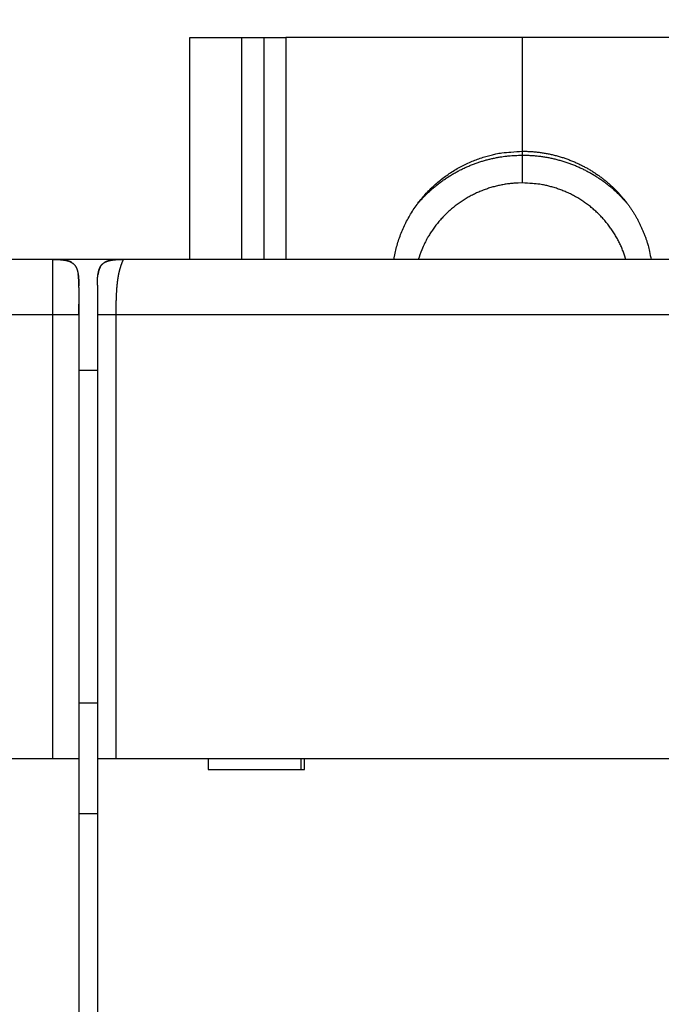
# Model space of a CAD drawing. Extents: x 73 to 594, y 0 to 367.
# Drawn here: x 441 to 459, y 183 to 210 of the extents above; entities that cross this region are included whole.
import ezdxf

# ---------------------------------------------------------------- set-up
doc = ezdxf.new("R2010")
doc.units = 0
doc.linetypes.add('HIDDENNEW0', pattern=[4.5, 1.5, -1.5, 1.5])
for name, color, linetype in [('5', 7, 'CONTINUOUS'), ('MUOTOVIIVAT', 40, 'HIDDENNEW0'), ('TANGVIIVATNONDEF', 3, 'HIDDENNEW0')]:
    doc.layers.add(name, color=color, linetype=linetype)
doc.styles.get("Standard").update_dxf_attribs({"font": 'monotxt.shx'})
doc.dimstyles.new('DSTYLE1', dxfattribs={"dimtxt": 3, "dimasz": 3, "dimexe": 3, "dimexo": 0, "dimgap": 2, "dimtad": 1, "dimrnd": 0.1, "dimzin": 3, "dimcen": 0.09, "dimazin": 3, "dimtp": 1, "dimtm": 1, "dimtfac": 1, "dimtofl": 0, "dimtmove": 0, "dimatfit": 3})

# ---------------------------------------------------------------- blocks, each defined once
blk = doc.blocks.new('_AH1')
at = {"color": 0, "linetype": 'CONTINUOUS'}
for p, q in [((-1, 0.166667), (0, 0)), ((-1, 0.166667), (-1, -0.166667)), ((0, 0), (-1, -0.166667)), ((0, 0), (-1, 0))]:
    blk.add_line(p, q, dxfattribs=at)
blk = doc.blocks.new('*D4365')
at = {"layer": '5', "color": 1, "linetype": 'CONTINUOUS'}
for p, q in [((383.79927, 158.54147), (383.79927, 229.54038)), ((495.21144, 156.41698), (495.21144, 229.54038)), ((383.79927, 226.54038), (439.50535, 226.54038)), ((495.21144, 226.54038), (439.50535, 226.54038))]:
    blk.add_line(p, q, dxfattribs=at)
at = {"layer": '5', "color": 1, "xscale": 3, "yscale": 3, "zscale": 3}
for p, rotation in [((383.79927, 226.54038), 180), ((495.21144, 226.54038), 2.2e-09)]:
    blk.add_blockref('_AH1', p, dxfattribs=dict(at, rotation=rotation))
at = {"layer": '5', "color": 1, "linetype": 'CONTINUOUS'}
blk.add_text('111,5', height=3, rotation=0, dxfattribs=at).set_placement((432.00535, 228.54138))

msp = doc.modelspace()

# ---------------------------------------------------------------- linework, layer by layer
at = {"layer": 'MUOTOVIIVAT', "color": 40, "linetype": 'CONTINUOUS'}
for p, q in [((445.79926, 203.27883), (445.79927, 209.27883)), ((445.79927, 209.27883), (447.19927, 209.27883)), ((447.19927, 209.27883), (447.79927, 209.27883)), ((447.19928, 209.27883), (447.19927, 203.27883)), ((447.79927, 209.27883), (448.39927, 209.27883)), ((447.79927, 209.27883), (447.79927, 203.27883)), ((454.79927, 209.27883), (448.39927, 209.27883)), ((454.79927, 206.20415), (454.79927, 209.27883)), ((461.19927, 209.27883), (454.79927, 209.27883)), ((454.79927, 206.09908), (454.79927, 206.20415)), ((442.09927, 203.27883), (420.49927, 203.27883)), ((442.29927, 203.27883), (442.09927, 203.27883)), ((442.29927, 203.27883), (442.29926, 203.26002)), ((443.79927, 203.27883), (442.29927, 203.27883)), ((443.99927, 203.27883), (443.79927, 203.27883)), ((443.79927, 203.27883), (443.79928, 203.27054)), ((465.59927, 203.27883), (443.99927, 203.27883)), ((442.79928, 202.58203), (442.79928, 202.56456)), ((442.79928, 202.51824), (442.79928, 201.77884)), ((443.29927, 202.57883), (443.29927, 201.77883)), ((442.79927, 201.77883), (442.79927, 189.77883)), ((443.29927, 201.77883), (443.29927, 189.77883)), ((442.79927, 200.27883), (443.29927, 200.27883)), ((443.29926, 191.27883), (442.79928, 191.27883)), ((420.29927, 189.77883), (442.09927, 189.77883)), ((442.09927, 189.77883), (442.79927, 189.77883)), ((442.79927, 189.77883), (442.79927, 181.67883)), ((443.29927, 189.77883), (443.79927, 189.77883)), ((443.29927, 189.77883), (443.29927, 181.67883)), ((443.79927, 189.77883), (465.59927, 189.77883)), ((446.29927, 189.77883), (446.29927, 189.47883)), ((448.79927, 189.77883), (448.79927, 189.47883)), ((448.89927, 189.47883), (448.89927, 189.77883)), ((446.29927, 189.47883), (448.89927, 189.47883)), ((443.29927, 188.27883), (442.79927, 188.27883))]:
    msp.add_line(p, q, dxfattribs=at)
for points in [[(451.32079, 203.27883), (451.35318, 203.44793, -0.01268525), (451.39412, 203.61601, -0.01249966), (451.44396, 203.78313, -0.01239009), (451.50231, 203.94863, -0.01257562), (451.56944, 204.11157, -0.01265835), (451.64483, 204.27143, -0.01265777), (451.72858, 204.42748, -0.01264636), (451.82007, 204.57928, -0.01265068), (451.91925, 204.72604, -0.01263436), (452.02539, 204.86744, -0.01258466), (452.13833, 205.00275, -0.01253563), (452.25728, 205.13181, -0.01244581), (452.38193, 205.25393, -0.01238239), (452.5115, 205.3691, -0.01227361), (452.6456, 205.47675, -0.01216344), (452.78339, 205.577, -0.01195808), (452.92439, 205.66938, -0.01192001), (453.06806, 205.75416, -0.01190843), (453.21395, 205.83099, -0.01154234), (453.36067, 205.90021, -0.0107703), (453.50742, 205.96158, -0.0114536), (453.65664, 206.01567, -0.01296418), (453.80886, 206.06238, -0.01024626), (453.95181, 206.10176, -0.00461773), (454.08095, 206.1336, -0.01312594), (454.24256, 206.16033, -0.02171431), (454.48521, 206.1839, -0.01121984), (454.79928, 206.20414, -0.00625829)], [(454.79928, 206.20414), (454.91175, 206.20232, -0.00780332), (455.02392, 206.19705, -0.00785369), (455.13579, 206.18816, -0.00784825), (455.2472, 206.17585, -0.00782967), (455.3579, 206.15999, -0.00782171), (455.46778, 206.1408, -0.00779783), (455.57663, 206.11817, -0.00777996), (455.68436, 206.09232, -0.00774927), (455.79077, 206.06318, -0.00772831), (455.89576, 206.03097, -0.00768793), (455.99914, 205.99567, -0.00766119), (456.10085, 205.95747, -0.00761327), (456.20069, 205.91639, -0.00758202), (456.29864, 205.87263, -0.00752636), (456.39451, 205.82621, -0.00749054), (456.48829, 205.77735, -0.00742792), (456.5798, 205.72607, -0.00738794), (456.66905, 205.67261, -0.00731886), (456.75589, 205.61699, -0.00727504), (456.84035, 205.55944, -0.00720016), (456.92229, 205.50001, -0.00715286), (457.00175, 205.43889, -0.00707278), (457.07861, 205.37617, -0.00702242), (457.15293, 205.31202, -0.00693795), (457.22461, 205.24653, -0.00688472), (457.29373, 205.17986, -0.00679603), (457.36019, 205.11211, -0.006741), (457.42409, 205.04343, -0.00665023), (457.48534, 204.9739, -0.00659158), (457.54406, 204.90368, -0.00649512), (457.60016, 204.83285, -0.00643987), (457.65378, 204.76153, -0.0063485), (457.70487, 204.68978, -0.00627921), (457.7535, 204.61782, -0.00618001), (457.7996, 204.54574, -0.00613303), (457.8435, 204.47333, -0.0059716), (457.88545, 204.40018, -0.00605806), (457.9259, 204.32546, -0.00629226), (457.96511, 204.2484, -0.00606451), (458.0029, 204.16968, -0.00572461), (458.03897, 204.08957, -0.00653023), (458.0737, 204.00606, -0.00804471), (458.10708, 203.91833, -0.00595196), (458.13745, 203.8348, -0.00164086), (458.16408, 203.75831, -0.00892119), (458.19329, 203.65622, -0.01570071), (458.23159, 203.49409, -0.00745656), (458.27774, 203.27883, -0.00382425)], [(451.97423, 204.80121), (452.05275, 204.89012, -0.00786258), (452.13367, 204.97615, -0.00798403), (452.2171, 205.05922, -0.0079898), (452.30277, 205.13935, -0.00791046), (452.39056, 205.21628, -0.0078699), (452.48024, 205.2901, -0.00781887), (452.57171, 205.3606, -0.00777937), (452.66474, 205.42788, -0.00771347), (452.75921, 205.49177, -0.00766892), (452.8549, 205.55237, -0.00759751), (452.95169, 205.60954, -0.00754725), (453.04937, 205.6634, -0.00746571), (453.14781, 205.71382, -0.00741665), (453.24683, 205.76096, -0.00734183), (453.34629, 205.8047, -0.00727217), (453.44599, 205.8452, -0.00714889), (453.54579, 205.88239, -0.00713746), (453.64566, 205.91643, -0.007158), (453.74552, 205.94726, -0.00693472), (453.84473, 205.97504, -0.00646302), (453.94298, 205.99972, -0.00694425), (454.04218, 206.02154, -0.00798171), (454.14289, 206.04048, -0.00622581), (454.23711, 206.05653, -0.00259466), (454.32198, 206.06959, -0.00822311), (454.42871, 206.08064, -0.01378545), (454.58996, 206.09049, -0.00699027), (454.79928, 206.09906, -0.00383807)], [(454.79928, 206.09906), (454.91375, 206.09727, -0.00756951), (455.02793, 206.09206, -0.00761546), (455.14182, 206.08329, -0.00761049), (455.25527, 206.07113, -0.00759353), (455.36805, 206.05548, -0.00758629), (455.48003, 206.03652, -0.00756458), (455.59103, 206.01416, -0.00754817), (455.70096, 205.9886, -0.00751994), (455.80961, 205.95979, -0.0075011), (455.9169, 205.92792, -0.00746505), (456.02265, 205.89296, -0.00743947), (456.12679, 205.85512, -0.00739272), (456.22913, 205.81439, -0.00736816), (456.32964, 205.77097, -0.00732756), (456.42815, 205.72487, -0.00728036), (456.52462, 205.67633, -0.00718711), (456.61886, 205.62537, -0.00720071), (456.71099, 205.57211, -0.0072582), (456.80086, 205.51655, -0.00704601), (456.88817, 205.4593, -0.00658051), (456.97263, 205.40052, -0.00711303), (457.05569, 205.33888, -0.00824136), (457.13769, 205.27391, -0.00640587), (457.21321, 205.21188, -0.00259447), (457.28025, 205.15496, -0.00857037), (457.36054, 205.07928, -0.01446125), (457.4767, 204.95969, -0.00729403), (457.62431, 204.80121, -0.00397789)], [(454.79928, 205.34702), (454.68339, 205.34479, 0.01022943), (454.56638, 205.3379, 0.00985394), (454.44816, 205.32618, 0.00974836), (454.32907, 205.30967, 0.01004493), (454.20944, 205.28799, 0.01018835), (454.08962, 205.26123, 0.0102812), (453.96989, 205.22913, 0.01034526), (453.8506, 205.19184, 0.01047185), (453.73212, 205.14912, 0.01054426), (453.61476, 205.10118, 0.01063894), (453.49894, 205.04784, 0.01069171), (453.38495, 204.98939, 0.01076234), (453.27322, 204.92571, 0.01081105), (453.16401, 204.85712, 0.01087825), (453.05777, 204.78358, 0.01088271), (452.9547, 204.7055, 0.01085175), (452.85525, 204.62294, 0.01094375), (452.75951, 204.53616, 0.01113662), (452.66789, 204.44519, 0.01085901), (452.58067, 204.35111, 0.01020135), (452.49832, 204.25428, 0.01109905), (452.41996, 204.15271, 0.01296554), (452.34563, 204.04574, 0.01007674), (452.27871, 203.94355, 0.00404703), (452.22069, 203.84975, 0.01359715), (452.15779, 203.72637, 0.02306256), (452.07597, 203.53339, 0.01161281), (451.97786, 203.27883, 0.00628526)], [(457.59607, 203.27883), (457.55975, 203.3918, 0.01068765), (457.5184, 203.50415, 0.01037457), (457.47183, 203.61593, 0.01027706), (457.42021, 203.7268, 0.01053797), (457.36331, 203.83628, 0.01066276), (457.30138, 203.94409, 0.01073173), (457.23425, 204.04985, 0.01077552), (457.16223, 204.1533, 0.01086783), (457.08523, 204.25398, 0.01091387), (457.0036, 204.3517, 0.01096846), (456.91732, 204.44599, 0.01098997), (456.8268, 204.53671, 0.01101511), (456.73208, 204.6234, 0.01102797), (456.63359, 204.70598, 0.01104456), (456.53145, 204.78403, 0.01101094), (456.42615, 204.85751, 0.01092934), (456.31789, 204.92605, 0.01097737), (456.20697, 204.98969, 0.0111086), (456.09356, 205.04811, 0.01080003), (455.97875, 205.10139, 0.01011524), (455.86305, 205.14925, 0.01093473), (455.74433, 205.19198, 0.01266723), (455.62202, 205.22938, 0.00986016), (455.50654, 205.26131, 0.00405501), (455.40167, 205.28745, 0.01313912), (455.26811, 205.3097, 0.02211099), (455.06458, 205.32961, 0.01116243), (454.79928, 205.34702, 0.00607228)], [(442.09927, 203.27883), (442.13642, 203.27863, -0.00238769), (442.17145, 203.27809, -0.00274621), (442.20426, 203.27718, -0.00305765), (442.23512, 203.27595, -0.00317632), (442.26418, 203.27441, -0.00337206), (442.29165, 203.27257, -0.00360462), (442.31758, 203.27043, -0.00387325), (442.34215, 203.26801, -0.00409889), (442.36541, 203.26532, -0.00437816), (442.3875, 203.26236, -0.00464003), (442.40845, 203.25914, -0.00495158), (442.4284, 203.25565, -0.00523545), (442.44736, 203.25191, -0.00557109), (442.46545, 203.24791, -0.00587988), (442.48267, 203.24365, -0.00623837), (442.49912, 203.23914, -0.00656614), (442.51481, 203.23437, -0.00693998), (442.52982, 203.22934, -0.00727933), (442.54415, 203.22405, -0.00765783), (442.55788, 203.21849, -0.00799648), (442.57101, 203.21265, -0.00836391), (442.58359, 203.20654, -0.00868532), (442.59564, 203.20015, -0.00902154), (442.60719, 203.19346, -0.00930533), (442.61826, 203.18648, -0.00958716), (442.62888, 203.17919, -0.0098113), (442.63905, 203.17158, -0.01001555), (442.64883, 203.16365, -0.01015976), (442.65819, 203.15537, -0.01026732), (442.66719, 203.14675, -0.01031713), (442.67581, 203.13776, -0.01031714), (442.68409, 203.12839, -0.01026733), (442.69202, 203.11862, -0.01015975), (442.69963, 203.10844, -0.0100155), (442.70691, 203.09782, -0.00981131), (442.7139, 203.08675, -0.00958735), (442.72058, 203.0752, -0.00930527), (442.72698, 203.06316, -0.00902092), (442.73309, 203.05057, -0.00868551), (442.73892, 203.03745, -0.00836589), (442.74448, 203.02372, -0.00799585), (442.74978, 203.00938, -0.0076516), (442.75481, 202.99438, -0.00728136), (442.75958, 202.97868, -0.00695901), (442.76409, 202.96223, -0.00655975), (442.76835, 202.94501, -0.00618174), (442.77234, 202.92695, -0.00589951), (442.77609, 202.90796, -0.0057338), (442.77957, 202.88794, -0.0051773), (442.7828, 202.86706, -0.00449735), (442.78575, 202.84526, -0.00481288), (442.78845, 202.82172, -0.00553233), (442.79087, 202.796, -0.00366023), (442.793, 202.77122, -0.00075844), (442.7948, 202.74826, -0.00524756), (442.79639, 202.71468, -0.00783989), (442.79788, 202.65732, -0.00314007), (442.79927, 202.57883, -0.00149451)], [(442.6073, 203.19338), (442.60584, 203.19426, 0.0014323), (442.60438, 203.19514, 0.00142739), (442.60289, 203.19602, 0.00139732), (442.60139, 203.19689, 0.00134226), (442.59988, 203.19776, 0.00129643), (442.59836, 203.19863, 0.00125294), (442.59683, 203.19949, 0.00122338), (442.59528, 203.20035, 0.00120425), (442.59372, 203.20121, 0.00119523), (442.59215, 203.20207, 0.00119775), (442.59056, 203.20292, 0.00119633), (442.58897, 203.20376, 0.00119478), (442.58736, 203.20461, 0.00119235), (442.58574, 203.20545, 0.00119239), (442.58411, 203.20629, 0.00119043), (442.58246, 203.20712, 0.0011899), (442.58081, 203.20795, 0.00118899), (442.57914, 203.20877, 0.0011911), (442.57747, 203.2096, 0.00118621), (442.57578, 203.21041, 0.00117738), (442.57408, 203.21122, 0.00116452), (442.57237, 203.21203, 0.00114815), (442.57065, 203.21283, 0.00113455), (442.56892, 203.21363, 0.00112277), (442.56718, 203.21442, 0.00111227), (442.56544, 203.2152, 0.00110247), (442.56368, 203.21598, 0.00109416), (442.56193, 203.21676, 0.00108677), (442.56016, 203.21752, 0.00108079), (442.55839, 203.21828, 0.00107573), (442.55662, 203.21903, 0.00107176), (442.55484, 203.21978, 0.0010684), (442.55306, 203.22051, 0.00106719), (442.55127, 203.22124, 0.00106796), (442.54949, 203.22197, 0.00106565), (442.5477, 203.22268, 0.00105899), (442.54591, 203.22338, 0.00104829), (442.54412, 203.22408, 0.00102967), (442.54233, 203.22477, 0.00101482), (442.54054, 203.22545, 0.00099915), (442.53875, 203.22612, 0.00098567), (442.53696, 203.22678, 0.00096995), (442.53516, 203.22744, 0.00095679), (442.53337, 203.22809, 0.00094175), (442.53159, 203.22873, 0.00092916), (442.5298, 203.22936, 0.00091459), (442.52801, 203.22998, 0.00090246), (442.52623, 203.2306, 0.00088835), (442.52444, 203.23121, 0.00087674), (442.52266, 203.23181, 0.00086321), (442.52089, 203.2324, 0.00085186), (442.51911, 203.23299, 0.00083831), (442.51734, 203.23357, 0.00082801), (442.51557, 203.23414, 0.00081646), (442.51381, 203.2347, 0.00080435), (442.51205, 203.23526, 0.00078783), (442.51029, 203.2358, 0.00078369), (442.50854, 203.23634, 0.00078535), (442.50679, 203.23688, 0.00075607), (442.50505, 203.2374, 0.00070041), (442.50332, 203.23792, 0.00075563), (442.50158, 203.23843, 0.00087492), (442.4998, 203.23895, 0.00066986), (442.49813, 203.23944, 0.00025837), (442.49663, 203.23987, 0.00090201), (442.49472, 203.24041, 0.0015104), (442.49179, 203.24122, 0.00074689), (442.48796, 203.24227, 0.00040269)], [(443.29927, 202.57883), (443.29947, 202.61598, -0.00238769), (443.30001, 202.65102, -0.00274621), (443.30092, 202.68382, -0.00305765), (443.30215, 202.71468, -0.00317632), (443.30369, 202.74375, -0.00337206), (443.30554, 202.77122, -0.00360462), (443.30767, 202.79715, -0.00387325), (443.31009, 202.82172, -0.00409889), (443.31278, 202.84497, -0.00437816), (443.31574, 202.86706, -0.00464003), (443.31897, 202.88802, -0.00495158), (443.32245, 202.90796, -0.00523545), (443.32619, 202.92693, -0.00557109), (443.33019, 202.94501, -0.00587988), (443.33445, 202.96223, -0.00623837), (443.33896, 202.97868, -0.00656614), (443.34373, 202.99438, -0.00693998), (443.34876, 203.00938, -0.00727933), (443.35406, 203.02372, -0.00765783), (443.35961, 203.03745, -0.00799648), (443.36545, 203.05057, -0.00836391), (443.37156, 203.06316, -0.00868532), (443.37796, 203.0752, -0.00902154), (443.38464, 203.08675, -0.00930533), (443.39162, 203.09782, -0.00958716), (443.39891, 203.10844, -0.0098113), (443.40652, 203.11862, -0.01001555), (443.41445, 203.12839, -0.01015976), (443.42273, 203.13776, -0.01026732), (443.43135, 203.14675, -0.01031713), (443.44034, 203.15537, -0.01031714), (443.44971, 203.16365, -0.01026733), (443.45948, 203.17158, -0.01015975), (443.46966, 203.17919, -0.0100155), (443.48028, 203.18648, -0.00981131), (443.49135, 203.19346, -0.00958735), (443.5029, 203.20015, -0.00930527), (443.51494, 203.20654, -0.00902092), (443.52753, 203.21265, -0.00868551), (443.54065, 203.21849, -0.00836589), (443.55438, 203.22405, -0.00799585), (443.56872, 203.22934, -0.0076516), (443.58372, 203.23437, -0.00728136), (443.59942, 203.23914, -0.00695901), (443.61587, 203.24365, -0.00655975), (443.63309, 203.24791, -0.00618174), (443.65115, 203.25191, -0.00589951), (443.67014, 203.25565, -0.0057338), (443.69016, 203.25914, -0.0051773), (443.71104, 203.26236, -0.00449735), (443.73284, 203.26532, -0.00481288), (443.75639, 203.26801, -0.00553233), (443.7821, 203.27044, -0.00366023), (443.80688, 203.27257, -0.00075844), (443.82984, 203.27436, -0.00524756), (443.86342, 203.27595, -0.00783989), (443.92078, 203.27745, -0.00314007), (443.99927, 203.27883, -0.00149451)], [(443.69437, 203.25984), (443.68889, 203.25895, 0.00136875), (443.6834, 203.25802, 0.00133715), (443.6779, 203.25706, 0.00135912), (443.67241, 203.25607, 0.00144254), (443.66691, 203.25505, 0.00150363), (443.66141, 203.25399, 0.00155912), (443.65591, 203.2529, 0.00161167), (443.65042, 203.25177, 0.00167587), (443.64493, 203.2506, 0.00173226), (443.63945, 203.24939, 0.001796), (443.63397, 203.24814, 0.00185322), (443.6285, 203.24685, 0.00191903), (443.62304, 203.24551, 0.00197799), (443.61759, 203.24414, 0.00204534), (443.61216, 203.24271, 0.00210594), (443.60673, 203.24124, 0.00217513), (443.60133, 203.23972, 0.00223743), (443.59594, 203.23816, 0.00230827), (443.59056, 203.23654, 0.00237255), (443.58521, 203.23487, 0.00244582), (443.57988, 203.23315, 0.0025111), (443.57456, 203.23138, 0.0025841), (443.56928, 203.22955, 0.00265398), (443.56401, 203.22767, 0.00273628), (443.55877, 203.22573, 0.00279746), (443.55356, 203.22373, 0.00285498), (443.54838, 203.22168, 0.00295444), (443.54323, 203.21956, 0.00310441), (443.53809, 203.21738, 0.00307713), (443.53301, 203.21514, 0.00292411), (443.528, 203.21286, 0.00333483), (443.52294, 203.21047, 0.00413357), (443.51781, 203.20794, 0.00314815), (443.51301, 203.20553, 0.00095905), (443.50869, 203.20332, 0.00468289), (443.50324, 203.20033, 0.0084039), (443.49497, 203.1955, 0.00413576), (443.48422, 203.18906, 0.00217477)], [(443.38275, 203.0836), (443.37994, 203.07877, 0.0038976), (443.3772, 203.07387, 0.00391484), (443.37454, 203.06892, 0.00385785), (443.37193, 203.06392, 0.00372376), (443.3694, 203.05887, 0.00362064), (443.36693, 203.05376, 0.00352802), (443.36453, 203.04861, 0.00344037), (443.36219, 203.04341, 0.003342), (443.35992, 203.03817, 0.00325495), (443.3577, 203.03289, 0.00316273), (443.35555, 203.02756, 0.00308015), (443.35346, 203.0222, 0.00299126), (443.35143, 203.0168, 0.00291226), (443.34946, 203.01137, 0.00282741), (443.34754, 203.0059, 0.00275221), (443.34568, 203.00041, 0.00267118), (443.34388, 202.99488, 0.00259961), (443.34213, 202.98933, 0.00252222), (443.34043, 202.98375, 0.00245433), (443.33879, 202.97816, 0.00238083), (443.33719, 202.97254, 0.00231589), (443.33565, 202.9669, 0.00224467), (443.33416, 202.96124, 0.00218451), (443.33271, 202.95557, 0.00212026), (443.33131, 202.94988, 0.0020578), (443.32996, 202.94419, 0.00198409), (443.32866, 202.93849, 0.00194229), (443.32739, 202.93277, 0.00191172), (443.32617, 202.92704, 0.00181403), (443.325, 202.92133, 0.0016586), (443.32387, 202.91565, 0.00175154), (443.32277, 202.90988, 0.00197434), (443.32169, 202.90398, 0.0015014), (443.3207, 202.89844, 0.00061158), (443.31982, 202.89343, 0.00194285), (443.31878, 202.88702, 0.00313181), (443.31727, 202.87719, 0.00153158), (443.31535, 202.86432, 0.00082818)], [(442.79928, 202.58203), (442.79928, 202.58445, 0.00017267), (442.79927, 202.58688, 0.00016999), (442.79927, 202.58932, 0.00016995), (442.79926, 202.59177, 0.000173), (442.79925, 202.59423, 0.00017489), (442.79924, 202.5967, 0.00017654), (442.79923, 202.59918, 0.000178), (442.79922, 202.60166, 0.00018007), (442.7992, 202.60416, 0.0001817), (442.79919, 202.60666, 0.00018373), (442.79917, 202.60917, 0.00018539), (442.79914, 202.61169, 0.0001875), (442.79912, 202.61421, 0.00018922), (442.7991, 202.61674, 0.00019138), (442.79907, 202.61928, 0.00019316), (442.79904, 202.62183, 0.00019538), (442.79901, 202.62438, 0.00019722), (442.79897, 202.62694, 0.0001995), (442.79894, 202.62951, 0.0002014), (442.7989, 202.63208, 0.00020375), (442.79886, 202.63466, 0.00020572), (442.79882, 202.63724, 0.00020813), (442.79877, 202.63983, 0.00021017), (442.79873, 202.64242, 0.00021265), (442.79868, 202.64502, 0.00021476), (442.79862, 202.64762, 0.00021732), (442.79857, 202.65023, 0.00021951), (442.79851, 202.65285, 0.00022214), (442.79846, 202.65546, 0.00022441), (442.79839, 202.65808, 0.00022712), (442.79833, 202.66071, 0.00022947), (442.79826, 202.66334, 0.00023227), (442.79819, 202.66597, 0.0002347), (442.79812, 202.6686, 0.00023759), (442.79805, 202.67124, 0.0002401), (442.79797, 202.67388, 0.00024309), (442.79789, 202.67652, 0.0002457), (442.79781, 202.67917, 0.00024877), (442.79773, 202.68182, 0.00025148), (442.79764, 202.68447, 0.00025467), (442.79755, 202.68712, 0.00025747), (442.79745, 202.68977, 0.0002607), (442.79736, 202.69242, 0.0002637), (442.79726, 202.69508, 0.0002673), (442.79716, 202.69774, 0.00027074), (442.79705, 202.70039, 0.00027495), (442.79694, 202.70305, 0.0002786), (442.79683, 202.70571, 0.00028273), (442.79672, 202.70837, 0.00028636), (442.7966, 202.71103, 0.0002905), (442.79648, 202.71369, 0.00029413), (442.79636, 202.71636, 0.00029827), (442.79623, 202.71902, 0.0003019), (442.7961, 202.72168, 0.00030604), (442.79597, 202.72435, 0.00030968), (442.79583, 202.72702, 0.00031381), (442.79569, 202.72968, 0.00031745), (442.79555, 202.73235, 0.00032158), (442.7954, 202.73502, 0.00032522), (442.79525, 202.73769, 0.00032935), (442.79509, 202.74036, 0.00033299), (442.79494, 202.74303, 0.00033713), (442.79477, 202.7457, 0.00034076), (442.79461, 202.74837, 0.00034488), (442.79444, 202.75105, 0.00034854), (442.79427, 202.75372, 0.00035276), (442.79409, 202.7564, 0.00035628), (442.79391, 202.75907, 0.00036013), (442.79372, 202.76175, 0.00036318), (442.79353, 202.76442, 0.00036636), (442.79334, 202.7671, 0.00036934), (442.79314, 202.76977, 0.00037288), (442.79294, 202.77245, 0.00037615), (442.79274, 202.77512, 0.00037992), (442.79253, 202.77779, 0.00038343), (442.79232, 202.78046, 0.00038747), (442.7921, 202.78313, 0.00039125), (442.79188, 202.78579, 0.00039557), (442.79165, 202.78846, 0.00039963), (442.79143, 202.79112, 0.00040424), (442.79119, 202.79377, 0.00040859), (442.79096, 202.79643, 0.0004135), (442.79071, 202.79908, 0.00041815), (442.79047, 202.80172, 0.00042337), (442.79022, 202.80436, 0.00042836), (442.78996, 202.807, 0.00043397), (442.78971, 202.80963, 0.00043923), (442.78944, 202.81226, 0.00044498), (442.78918, 202.81488, 0.0004486), (442.78891, 202.81749, 0.00045052), (442.78863, 202.8201, 0.00045276), (442.78835, 202.82269, 0.00045517), (442.78807, 202.82528, 0.00045856), (442.78779, 202.82787, 0.00046272), (442.7875, 202.83044, 0.0004655), (442.7872, 202.833, 0.00046701), (442.7869, 202.83555, 0.00047545), (442.7866, 202.83809, 0.00048948), (442.7863, 202.84062, 0.00048116), (442.78599, 202.84313, 0.00045546), (442.78568, 202.84561, 0.00049973), (442.78537, 202.84811, 0.00058544), (442.78504, 202.85066, 0.00046336), (442.78473, 202.85304, 0.00021999), (442.78444, 202.85518, 0.00063334), (442.78408, 202.8579, 0.00096589), (442.78351, 202.86202, 0.00047468), (442.78276, 202.8674, 0.00026271)], [(442.79928, 202.51824), (442.79928, 202.52093, 0.00000113), (442.79928, 202.52349, 0.00000126), (442.79928, 202.52591, 0.00000139), (442.79928, 202.52821, 0.00000149), (442.79928, 202.5304, 0.0000016), (442.79928, 202.53247, 0.00000173), (442.79928, 202.53444, 0.00000186), (442.79929, 202.53631, 0.00000199), (442.79929, 202.53808, 0.00000213), (442.79929, 202.53977, 0.00000225), (442.79929, 202.54138, 0.00000239), (442.79929, 202.54291, 0.0000025), (442.79929, 202.54437, 0.00000262), (442.79929, 202.54577, 0.00000269), (442.79929, 202.54711, 0.00000277), (442.79929, 202.5484, 0.00000278), (442.79929, 202.54964, 0.00000279), (442.79929, 202.55085, 0.00000274), (442.79929, 202.55202, 0.00000265), (442.79929, 202.55316, 0.00000244), (442.79929, 202.55429, 0.00000239), (442.79929, 202.55539, 0.00000248), (442.79929, 202.55648, 0.00000264), (442.79929, 202.55754, 0.00000289), (442.79929, 202.55859, 0.00000312), (442.79929, 202.55962, 0.00000337), (442.79929, 202.56063, 0.00000363), (442.79929, 202.56161, 0.00000392), (442.79929, 202.56258, 0.00000423), (442.79929, 202.56352, 0.00000457), (442.79929, 202.56444, 0.00000494), (442.79929, 202.56534, 0.00000535), (442.79929, 202.56622, 0.00000579), (442.79929, 202.56707, 0.00000628), (442.79929, 202.5679, 0.00000682), (442.79929, 202.56871, 0.0000074), (442.79929, 202.56949, 0.00000801), (442.79929, 202.57025, 0.00000863), (442.79929, 202.57098, 0.00000934), (442.79929, 202.57169, 0.0000101), (442.79929, 202.57238, 0.00001097), (442.79929, 202.57304, 0.0000119), (442.79929, 202.57368, 0.00001296), (442.79929, 202.57429, 0.00001412), (442.79929, 202.57488, 0.00001545), (442.79929, 202.57545, 0.00001692), (442.79929, 202.57599, 0.00001862), (442.79929, 202.57651, 0.00002048), (442.79929, 202.577, 0.00002272), (442.79929, 202.57747, 0.00002528), (442.79929, 202.57792, 0.00002735), (442.79929, 202.57834, 0.00002837), (442.79929, 202.57874, 0.00002985), (442.79929, 202.57912, 0.00003107), (442.79929, 202.57947, 0.00003297), (442.79929, 202.5798, 0.0000347), (442.79928, 202.58011, 0.00003765), (442.79928, 202.5804, 0.00004099), (442.79928, 202.58066, 0.00004471), (442.79928, 202.5809, 0.00004715), (442.79928, 202.58111, 0.0000572), (442.79928, 202.5813, 0.00007697), (442.79928, 202.58147, 0.00007808), (442.79928, 202.58162, 0.0000421), (442.79928, 202.58174, 0.00013701), (442.79928, 202.58185, 0.00045507), (442.79928, 202.58194, 0.00061936), (442.79928, 202.58203, 0.00069931)], [(442.79928, 201.77884), (442.79928, 201.78307, -0.00001882), (442.79928, 201.78731, -0.0000194), (442.79927, 201.79155, -0.00001872), (442.79927, 201.7958, -0.00001666), (442.79927, 201.80006, -0.00001513), (442.79927, 201.80432, -0.00001375), (442.79927, 201.80859, -0.00001247), (442.79927, 201.81286, -0.00001094), (442.79927, 201.81713, -0.00000962), (442.79927, 201.8214, -0.00000815), (442.79927, 201.82568, -0.00000685), (442.79928, 201.82996, -0.00000537), (442.79928, 201.83424, -0.00000408), (442.79928, 201.83852, -0.00000265), (442.79928, 201.8428, -0.00000132), (442.79928, 201.84708, 0.00000025), (442.79928, 201.85135, 0.0000011), (442.79928, 201.85563, 0.00000145), (442.79928, 201.8599, 0.00000161), (442.79928, 201.86418, 0.00000162), (442.79928, 201.86845, 0.00000167), (442.79928, 201.87271, 0.00000176), (442.79928, 201.87698, 0.00000184), (442.79929, 201.88124, 0.00000191), (442.79929, 201.88549, 0.00000198), (442.79929, 201.88975, 0.00000206), (442.79929, 201.89399, 0.00000214), (442.79929, 201.89824, 0.00000223), (442.79929, 201.90247, 0.00000228), (442.79929, 201.90671, 0.0000023), (442.79929, 201.91093, 0.0000023), (442.79929, 201.91515, 0.00000228), (442.79929, 201.91937, 0.00000226), (442.79929, 201.92357, 0.00000225), (442.79929, 201.92777, 0.00000224), (442.79929, 201.93196, 0.00000223), (442.79929, 201.93614, 0.00000222), (442.79929, 201.94032, 0.00000221), (442.79929, 201.94448, 0.0000022), (442.79929, 201.94864, 0.00000219), (442.79929, 201.95278, 0.00000219), (442.79929, 201.95692, 0.00000218), (442.79929, 201.96104, 0.00000217), (442.79929, 201.96516, 0.00000217), (442.79929, 201.96926, 0.00000216), (442.79929, 201.97335, 0.00000215), (442.79929, 201.97742, 0.00000215), (442.79929, 201.98147, 0.00000215), (442.79929, 201.98551, 0.00000216), (442.79929, 201.98954, 0.00000216), (442.79929, 201.99354, 0.00000217), (442.79929, 201.99752, 0.00000217), (442.79929, 202.00147, 0.00000218), (442.79929, 202.00541, 0.0000022), (442.79929, 202.00932, 0.00000221), (442.79929, 202.0132, 0.00000221), (442.79929, 202.01706, 0.00000225), (442.79929, 202.02089, 0.00000232), (442.79929, 202.02469, 0.00000228), (442.79929, 202.02845, 0.00000216), (442.79929, 202.03216, 0.00000241), (442.79928, 202.03589, 0.00000291), (442.79928, 202.03966, 0.00000226), (442.79928, 202.04318, 0.0000008), (442.79928, 202.04635, 0.00000324), (442.79928, 202.05033, 0.00000579), (442.79928, 202.05634, 0.00000295), (442.79928, 202.06414, 0.00000159)]]:
    msp.add_lwpolyline(points, format="xyb", dxfattribs=at)
at = {"layer": 'TANGVIIVATNONDEF', "color": 3, "linetype": 'CONTINUOUS'}
for p, q in [((448.39927, 209.27883), (448.39927, 203.27883)), ((454.79928, 205.34702), (454.79928, 206.09906)), ((442.09927, 201.77884), (442.09927, 203.27883)), ((442.09927, 201.77884), (420.29927, 201.77884)), ((442.79928, 201.77884), (442.09927, 201.77884)), ((442.09927, 189.77884), (442.09927, 201.77884)), ((443.79928, 201.77884), (443.29926, 201.77884)), ((465.59928, 201.77884), (443.79928, 201.77884)), ((443.79928, 201.77884), (443.79928, 189.77884))]:
    msp.add_line(p, q, dxfattribs=at)
msp.add_lwpolyline([(443.99927, 203.27883), (443.99926, 203.27879, 0.01925829), (443.99921, 203.27868, 0.00100021), (443.99912, 203.27849, 0.0003948), (443.999, 203.27821, 0.00031657), (443.99884, 203.27783, 0.00024002), (443.99864, 203.27735, 0.00019626), (443.99839, 203.27676, 0.00016375), (443.99809, 203.27606, 0.00014873), (443.99774, 203.27524, 0.00013134), (443.99734, 203.27429, 0.00012144), (443.99688, 203.27321, 0.00010966), (443.99637, 203.27199, 0.00010286), (443.99579, 203.27062, 0.0000943), (443.99515, 203.2691, 0.00008919), (443.99445, 203.26742, 0.00008243), (443.99367, 203.26557, 0.00007808), (443.99282, 203.26355, 0.00007308), (443.99191, 203.26136, 0.00007051), (443.99091, 203.25898, 0.00006499), (443.98983, 203.25641, 0.00005942), (443.98867, 203.25364, 0.0000596), (443.98743, 203.25068, 0.00006666), (443.9861, 203.2475, 0.00005033), (443.98468, 203.2441, 0.00001536), (443.98317, 203.24047, 0.00006794), (443.98157, 203.23664, 0.00020204), (443.9799, 203.23261, 0.00030321), (443.97816, 203.22841, 0.00040911), (443.97635, 203.22403, 0.00047199), (443.97449, 203.21948, 0.00052305), (443.97256, 203.21476, 0.0005628), (443.97059, 203.20987, 0.00061521), (443.96856, 203.20481, 0.00065134), (443.96648, 203.1996, 0.00069497), (443.96435, 203.19421, 0.00072545), (443.96218, 203.18867, 0.00076522), (443.95997, 203.18297, 0.0007925), (443.95772, 203.17712, 0.00082884), (443.95544, 203.17111, 0.00085367), (443.95312, 203.16495, 0.00088769), (443.95077, 203.15864, 0.00091083), (443.94839, 203.15218, 0.00094308), (443.94599, 203.14557, 0.00096512), (443.94357, 203.13883, 0.00099628), (443.94113, 203.13194, 0.00101738), (443.93867, 203.12491, 0.00104741), (443.93619, 203.11774, 0.00106856), (443.93371, 203.11044, 0.00109845), (443.93121, 203.103, 0.00111841), (443.92872, 203.09543, 0.00114923), (443.92622, 203.08774, 0.0011667), (443.92371, 203.0799, 0.00117223), (443.92118, 203.07186, 0.00117783), (443.91863, 203.06363, 0.00121155), (443.91607, 203.05519, 0.00122985), (443.91349, 203.04655, 0.00125792), (443.91089, 203.03771, 0.00127225), (443.90829, 203.02865, 0.00129555), (443.90568, 203.01938, 0.00130585), (443.90306, 203.0099, 0.00132529), (443.90043, 203.00019, 0.00133237), (443.89781, 202.99027, 0.00134828), (443.89518, 202.98012, 0.0013525), (443.89256, 202.96975, 0.00136541), (443.88994, 202.95915, 0.00136714), (443.88733, 202.94833, 0.00137728), (443.88472, 202.93726, 0.00137699), (443.88213, 202.92596, 0.00138501), (443.87955, 202.91442, 0.00138254), (443.87698, 202.90265, 0.0013879), (443.87443, 202.89063, 0.0013848), (443.8719, 202.87836, 0.00138948), (443.86939, 202.86584, 0.00138276), (443.86691, 202.85308, 0.00138553), (443.86445, 202.84006, 0.00137835), (443.86201, 202.82675, 0.00135651), (443.85958, 202.81306, 0.00134488), (443.85716, 202.79896, 0.00137415), (443.85474, 202.78443, 0.00138117), (443.85234, 202.76947, 0.0013981), (443.84995, 202.75404, 0.0013967), (443.84758, 202.73815, 0.00140429), (443.84524, 202.72177, 0.00139521), (443.84291, 202.70489, 0.00139567), (443.84062, 202.68749, 0.00138102), (443.83836, 202.66958, 0.00137559), (443.83613, 202.65111, 0.00135658), (443.83394, 202.63209, 0.0013467), (443.83179, 202.61249, 0.00132454), (443.82969, 202.59231, 0.00131121), (443.82763, 202.57152, 0.00128692), (443.82562, 202.55013, 0.00127124), (443.82367, 202.5281, 0.00124535), (443.82177, 202.50543, 0.00122751), (443.81993, 202.48209, 0.00120147), (443.81815, 202.45809, 0.0011838), (443.81644, 202.43339, 0.00115554), (443.8148, 202.408, 0.00113324), (443.81323, 202.38189, 0.00111106), (443.81173, 202.35504, 0.00109994), (443.81032, 202.32743, 0.00105731), (443.80899, 202.29932, 0.00102206), (443.80777, 202.27094, 0.00098417), (443.80664, 202.24235, 0.00091814), (443.80562, 202.21356, 0.00086338), (443.80468, 202.18461, 0.00081187), (443.80384, 202.15554, 0.0007744), (443.80308, 202.12634, 0.00073927), (443.8024, 202.09702, 0.00068616), (443.80179, 202.06777, 0.00061581), (443.80127, 202.03868, 0.00062893), (443.80081, 202.00915, 0.00067938), (443.80042, 201.979, 0.00051613), (443.8001, 201.95071, 0.00023324), (443.79984, 201.92514, 0.00062413), (443.79962, 201.89268, 0.00095358), (443.79944, 201.84325, 0.0004682), (443.79928, 201.77884, 0.00025816)], format="xyb", dxfattribs=at)

# ---------------------------------------------------------------- dimensions: what is measured, and where the dimension line sits
at = {"layer": '5', "color": 1, "linetype": 'CONTINUOUS'}
dim = msp.add_linear_dim(base=(383.79927, 226.54038), p1=(495.21144, 156.41698), p2=(383.79927, 158.54147), angle=180, text='111,5', dimstyle='DSTYLE1', override={"dimblk": '_AH1', "dimsah": 0}, dxfattribs=at)
dim.commit()
dim.dimension.update_dxf_attribs({"geometry": '*D4365', "text_midpoint": (439.50535, 230.04138), "dimtype": 128})

doc.saveas('drawing.dxf')
